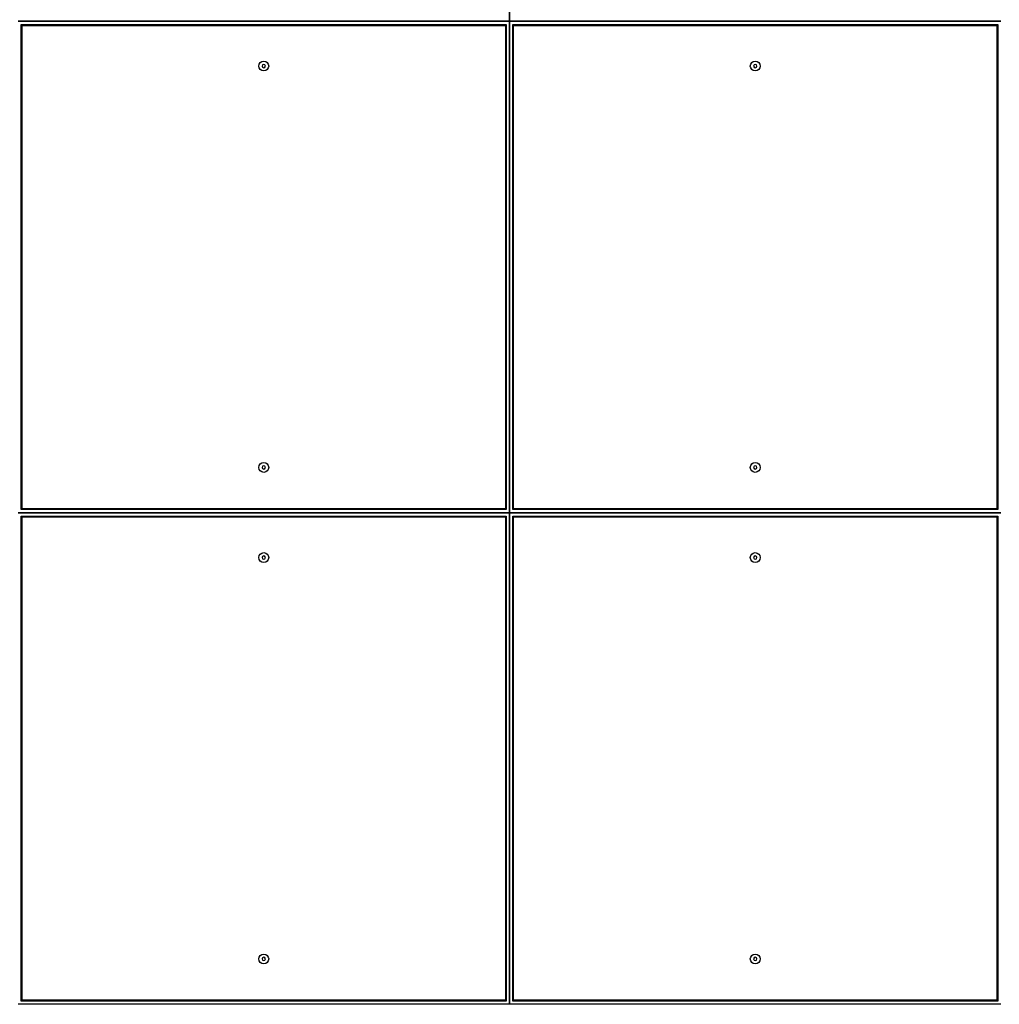
# Model space of a CAD drawing. Units: inches. Extents: x -379 to 18694, y -15718 to 1231.
# Drawn here: x 2493 to 3091, y -10092 to -9491 of the extents above; entities that cross this region are included whole.
import ezdxf

# ---------------------------------------------------------------- set-up
doc = ezdxf.new("R2010")
doc.units = ezdxf.units.IN
doc.header["$MEASUREMENT"] = 0
doc.layers.add('23', color=7, linetype='Continuous', true_color=0xffffff)

msp = doc.modelspace()

# ---------------------------------------------------------------- linework, layer by layer
at = {"layer": '23', "color": 0}
for p, q in [((2792.118, -9491.55), (2792.118, -9191.55)), ((2792.118, -9191.55), (2792.118, -9491.55)), ((2492.118, -9491.55), (2792.118, -9491.55)), ((2792.118, -9491.55), (2492.118, -9491.55)), ((2494.118, -9789.55), (2494.118, -9493.55)), ((2494.118, -9493.55), (2790.118, -9493.55)), ((2494.618, -9789.05), (2494.618, -9494.05)), ((2494.618, -9494.05), (2789.618, -9494.05)), ((2504.947, -9494.05), (2504.947, -9493.55)), ((2779.29, -9493.55), (2779.29, -9494.05)), ((2789.618, -9494.05), (2789.618, -9789.05)), ((2790.118, -9493.55), (2790.118, -9789.55)), ((2792.118, -9791.55), (2792.118, -9491.55)), ((2792.118, -9491.55), (3092.118, -9491.55)), ((2792.118, -9491.55), (2792.118, -9791.55)), ((3092.118, -9491.55), (2792.118, -9491.55)), ((2794.118, -9493.55), (3090.118, -9493.55)), ((2794.118, -9789.55), (2794.118, -9493.55)), ((2794.618, -9789.05), (2794.618, -9494.05)), ((2794.618, -9494.05), (3089.618, -9494.05)), ((2804.947, -9494.05), (2804.947, -9493.55)), ((3079.29, -9493.55), (3079.29, -9494.05)), ((3089.618, -9494.05), (3089.618, -9789.05)), ((3090.118, -9493.55), (3090.118, -9789.55)), ((2790.118, -9789.55), (2494.118, -9789.55)), ((2789.618, -9789.05), (2494.618, -9789.05)), ((2504.947, -9789.55), (2504.947, -9789.049)), ((2779.29, -9789.049), (2779.29, -9789.55)), ((3090.118, -9789.55), (2794.118, -9789.55)), ((3089.618, -9789.05), (2794.618, -9789.05)), ((2804.947, -9789.55), (2804.947, -9789.049)), ((3079.29, -9789.049), (3079.29, -9789.55)), ((2492.118, -9791.55), (2792.118, -9791.55)), ((2792.118, -9791.55), (2492.118, -9791.55)), ((2494.118, -10089.55), (2494.118, -9793.55)), ((2494.118, -9793.55), (2790.118, -9793.55)), ((2494.618, -10089.05), (2494.618, -9794.05)), ((2494.618, -9794.05), (2789.618, -9794.05)), ((2504.947, -9794.05), (2504.947, -9793.55)), ((2779.29, -9793.55), (2779.29, -9794.05)), ((2789.618, -9794.05), (2789.618, -10089.05)), ((2790.118, -9793.55), (2790.118, -10089.55)), ((3092.118, -9791.55), (2792.118, -9791.55)), ((2792.118, -9791.55), (2792.118, -10091.55)), ((2792.118, -10091.55), (2792.118, -9791.55)), ((2792.118, -9791.55), (3092.118, -9791.55)), ((2794.118, -10089.55), (2794.118, -9793.55)), ((2794.118, -9793.55), (3090.118, -9793.55)), ((2794.618, -10089.05), (2794.618, -9794.05)), ((2794.618, -9794.05), (3089.618, -9794.05)), ((2804.947, -9794.05), (2804.947, -9793.55)), ((3079.29, -9793.55), (3079.29, -9794.05)), ((3089.618, -9794.05), (3089.618, -10089.05)), ((3090.118, -9793.55), (3090.118, -10089.55)), ((2790.118, -10089.55), (2494.118, -10089.55)), ((2789.618, -10089.05), (2494.618, -10089.05)), ((2504.947, -10089.55), (2504.947, -10089.049)), ((2779.29, -10089.049), (2779.29, -10089.55)), ((3090.118, -10089.55), (2794.118, -10089.55)), ((3089.618, -10089.05), (2794.618, -10089.05)), ((2804.947, -10089.55), (2804.947, -10089.049)), ((3079.29, -10089.049), (3079.29, -10089.55)), ((2792.118, -10091.55), (2492.118, -10091.55)), ((3092.118, -10091.55), (2792.118, -10091.55))]:
    msp.add_line(p, q, dxfattribs=at)
for centre in [(2642.118, -9518.862), (2942.118, -9518.862), (2642.118, -9763.862), (2942.118, -9763.862), (2642.118, -9818.862), (2942.118, -9818.862), (2642.118, -10063.862), (2942.118, -10063.862)]:
    msp.add_circle(centre, 3, dxfattribs=at)
at = {"layer": '23', "color": 0, "extrusion": (0, 0, -1)}
for centre in [(-2642.118, -9518.862), (-2942.118, -9518.862), (-2642.118, -9763.862), (-2942.118, -9763.862), (-2642.118, -9818.862), (-2942.118, -9818.862), (-2642.118, -10063.862), (-2942.118, -10063.862)]:
    msp.add_circle(centre, 1, dxfattribs=at)

doc.saveas('drawing.dxf')
